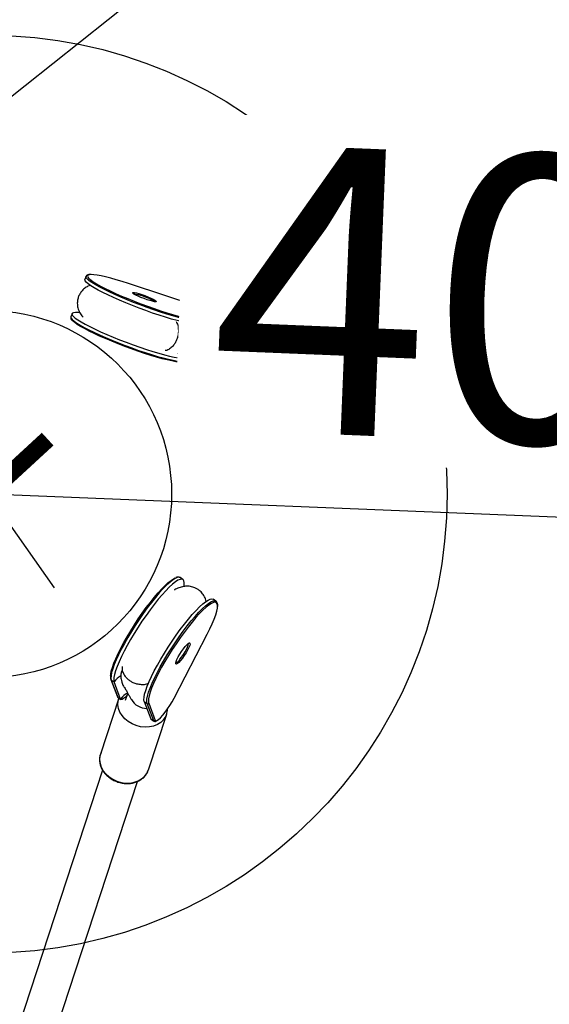
# Model space of a CAD drawing. Units: millimetres. Extents: x 715 to 47367, y 474 to 45514.
# Drawn here: x 20512 to 20743, y 3282 to 3711 of the extents above; entities that cross this region are included whole.
import ezdxf

# ---------------------------------------------------------------- set-up
doc = ezdxf.new("R2010")
doc.units = ezdxf.units.MM
doc.linetypes.add('ACAD_ISO03W100', pattern=[30, 12, -18])
for name, color, linetype in [('HERNI_PRVEK', 4, 'Continuous'), ('KÓTY', 7, 'Continuous'), ('ZALOZENI', 6, 'Continuous')]:
    doc.layers.add(name, color=color, linetype=linetype)
doc.styles.add('arial', font='arial.ttf')
doc.dimstyles.new('KOTY_50', dxfattribs={"dimtxt": 125, "dimasz": 50, "dimexe": 50, "dimexo": 50, "dimgap": 30, "dimtad": 1, "dimdec": 0, "dimrnd": 10, "dimdsep": 46, "dimtxsty": 'arial', "dimblk": 'ARCHTICK', "dimcen": -1.5, "dimclrt": 2, "dimadec": 0, "dimazin": 0, "dimtfac": 0.63, "dimtdec": 0, "dimtix": 1, "dimtmove": 2, "dimatfit": 3, "dimldrblk": 'KOTA', "dimfxl": 400, "dimfxlon": 1, "dimtfill": 1, "dimtolj": 1, "dimtzin": 0, "dimarcsym": 0})

# ---------------------------------------------------------------- blocks, each defined once
blk = doc.blocks.new('_ArchTick')
at = {"color": 0, "linetype": 'ByBlock', "const_width": 0.15}
blk.add_lwpolyline([(-0.5, -0.5), (0.5, 0.5)], dxfattribs=at)
blk = doc.blocks.new('*D19')
at = {"layer": 'Defpoints', "color": 0, "linetype": 'ACAD_ISO03W100', "ltscale": 2, "transparency": 16777216}
for p in [(14950.09, 8446.77), (26499.27, 501.86), (26499.27, 501.86)]:
    blk.add_point(p, dxfattribs=at)
at = {"layer": 'KÓTY', "color": 0, "linetype": 'ACAD_ISO03W100', "lineweight": -2, "ltscale": 2, "transparency": 16777216}
for p, q in [((14950.09, 8446.77), (14978.42, 8487.96)), ((14950.09, 8446.77), (26499.27, 501.86)), ((26499.27, 501.86), (26527.6, 543.05))]:
    blk.add_line(p, q, dxfattribs=at)
at = {"layer": 'KÓTY', "color": 0, "linetype": 'ACAD_ISO03W100', "lineweight": -2, "ltscale": 2, "transparency": 16777216, "xscale": 50, "yscale": 50, "zscale": 50}
for p, rotation in [((14950.09, 8446.77), 145.4751461820167), ((26499.27, 501.86), 325.4751461820167)]:
    blk.add_blockref('_ArchTick', p, dxfattribs=dict(at, rotation=rotation))
at = {"layer": 'KÓTY', "color": 2, "linetype": 'ACAD_ISO03W100', "ltscale": 2, "transparency": 16777216, "insert": (26149.44, 856.4), "char_height": 125, "attachment_point": 5, "rotation": 325.4751, "style": 'arial', "bg_fill": 3, "box_fill_scale": 1.1, "bg_fill_color": 256, "bg_fill_true_color": 13158600, "bg_fill_transparency": 0}
blk.add_mtext('\\A1;14020', dxfattribs=at)
blk = doc.blocks.new('KOTA')
for p, q in [((-75, -75), (75, 75)), ((0, 75), (0, -75)), ((-75, 0), (75, 0))]:
    blk.add_line(p, q)
blk = doc.blocks.new('*D22')
at = {"layer": 'Defpoints', "color": 0, "ltscale": 8, "transparency": 16777216}
for p in [(26499.27, 8446.77), (26499.27, 8446.77), (18690.63, 2230.62)]:
    blk.add_point(p, dxfattribs=at)
at = {"layer": 'KÓTY', "color": 0, "lineweight": -2, "ltscale": 8, "transparency": 16777216}
for p, q in [((18690.63, 2230.62), (26499.27, 8446.77)), ((26499.27, 8446.77), (26530.41, 8407.65)), ((18690.63, 2230.62), (18721.77, 2191.5))]:
    blk.add_line(p, q, dxfattribs=at)
at = {"layer": 'KÓTY', "color": 0, "lineweight": -2, "ltscale": 8, "transparency": 16777216, "xscale": 50, "yscale": 50, "zscale": 50}
for p, rotation in [((26499.27, 8446.77), 38.52189999591021), ((18690.63, 2230.62), 218.5218999959102)]:
    blk.add_blockref('_ArchTick', p, dxfattribs=dict(at, rotation=rotation))
at = {"layer": 'KÓTY', "color": 2, "ltscale": 8, "transparency": 16777216, "insert": (25663.32, 7908.67), "char_height": 125, "attachment_point": 5, "rotation": 38.5219, "style": 'arial', "bg_fill": 3, "box_fill_scale": 1.1, "bg_fill_color": 256, "bg_fill_true_color": 13158600, "bg_fill_transparency": 0}
blk.add_mtext('\\A1;9980', dxfattribs=at)
blk = doc.blocks.new('*D24')
at = {"layer": 'Defpoints', "color": 0, "ltscale": 8, "transparency": 16777216}
for p in [(14950.09, 8446.77), (14950.09, 8446.77), (24507.41, 3340.8)]:
    blk.add_point(p, dxfattribs=at)
at = {"layer": 'KÓTY', "color": 0, "lineweight": -2, "ltscale": 8, "transparency": 16777216}
for p, q in [((14950.09, 8446.77), (14973.65, 8490.87)), ((24507.41, 3340.8), (14950.09, 8446.77)), ((24507.41, 3340.8), (24483.85, 3296.7))]:
    blk.add_line(p, q, dxfattribs=at)
at = {"layer": 'KÓTY', "color": 0, "lineweight": -2, "ltscale": 8, "transparency": 16777216, "xscale": 50, "yscale": 50, "zscale": 50}
for p, rotation in [((14950.09, 8446.77), 151.886789930816), ((24507.41, 3340.8), 331.886789930816)]:
    blk.add_blockref('_ArchTick', p, dxfattribs=dict(at, rotation=rotation))
at = {"layer": 'KÓTY', "color": 2, "ltscale": 8, "transparency": 16777216, "insert": (16126.95, 7933.16), "char_height": 125, "attachment_point": 5, "rotation": 331.8868, "style": 'arial', "bg_fill": 3, "box_fill_scale": 1.1, "bg_fill_color": 256, "bg_fill_true_color": 13158600, "bg_fill_transparency": 0}
blk.add_mtext('\\A1;10840', dxfattribs=at)
blk = doc.blocks.new('*D32')
at = {"layer": 'Defpoints', "color": 0, "ltscale": 8, "transparency": 16777216}
for p in [(24507.41, 3340.8), (20172.27, 2297.33), (20172.27, 2297.33)]:
    blk.add_point(p, dxfattribs=at)
at = {"layer": 'KÓTY', "color": 0, "lineweight": -2, "ltscale": 8, "transparency": 16777216}
for p, q in [((24507.41, 3340.8), (20172.27, 2297.33)), ((24507.41, 3340.8), (24519.11, 3292.18)), ((20172.27, 2297.33), (20183.97, 2248.72))]:
    blk.add_line(p, q, dxfattribs=at)
at = {"layer": 'KÓTY', "color": 0, "lineweight": -2, "ltscale": 8, "transparency": 16777216, "xscale": 50, "yscale": 50, "zscale": 50, "rotation": 13.53354148173482}
blk.add_blockref('_ArchTick', (24507.41, 3340.8), dxfattribs=at)
at = {"layer": 'KÓTY', "color": 2, "ltscale": 8, "transparency": 16777216, "insert": (20424.46, 2256.16), "char_height": 125, "attachment_point": 5, "rotation": 13.5335, "style": 'arial', "bg_fill": 3, "box_fill_scale": 1.1, "bg_fill_color": 256, "bg_fill_true_color": 13158600, "bg_fill_transparency": 0}
blk.add_mtext('\\A1;4460', dxfattribs=at)
at = {"layer": 'KÓTY', "color": 0, "lineweight": -2, "ltscale": 8, "transparency": 16777216, "xscale": 50, "yscale": 50, "zscale": 50, "rotation": 193.5335414817349}
blk.add_blockref('_ArchTick', (20172.27, 2297.33), dxfattribs=at)
blk = doc.blocks.new('*D42')
at = {"layer": 'Defpoints', "color": 0, "ltscale": 8, "transparency": 16777216}
for p in [(21869.07, 3268.23), (21869.07, 3268.23), (18690.63, 2230.62)]:
    blk.add_point(p, dxfattribs=at)
at = {"layer": 'KÓTY', "color": 0, "lineweight": -2, "ltscale": 8, "transparency": 16777216}
for p, q in [((21869.07, 3268.23), (21853.55, 3315.76)), ((18690.63, 2230.62), (21869.07, 3268.23)), ((18690.63, 2230.62), (18675.11, 2278.15))]:
    blk.add_line(p, q, dxfattribs=at)
at = {"layer": 'KÓTY', "color": 0, "lineweight": -2, "ltscale": 8, "transparency": 16777216, "xscale": 50, "yscale": 50, "zscale": 50}
for p, rotation in [((21869.07, 3268.23), 18.07945020042558), ((18690.63, 2230.62), 198.0794502004256)]:
    blk.add_blockref('_ArchTick', p, dxfattribs=dict(at, rotation=rotation))
at = {"layer": 'KÓTY', "color": 2, "ltscale": 8, "transparency": 16777216, "insert": (21569.05, 3275.81), "char_height": 125, "attachment_point": 5, "rotation": 18.0795, "style": 'arial', "bg_fill": 3, "box_fill_scale": 1.1, "bg_fill_color": 256, "bg_fill_true_color": 13158600, "bg_fill_transparency": 0}
blk.add_mtext('\\A1;3340', dxfattribs=at)
blk = doc.blocks.new('*D44')
at = {"layer": 'Defpoints', "color": 0, "ltscale": 8, "transparency": 16777216}
for p in [(20497.96, 3504.16), (20497.96, 3504.16), (24507.41, 3340.8)]:
    blk.add_point(p, dxfattribs=at)
at = {"layer": 'KÓTY', "color": 0, "lineweight": -2, "ltscale": 8, "transparency": 16777216}
for p, q in [((20497.96, 3504.16), (20499.99, 3554.12)), ((24507.41, 3340.8), (20497.96, 3504.16)), ((24507.41, 3340.8), (24509.45, 3390.75))]:
    blk.add_line(p, q, dxfattribs=at)
at = {"layer": 'KÓTY', "color": 0, "lineweight": -2, "ltscale": 8, "transparency": 16777216, "xscale": 50, "yscale": 50, "zscale": 50}
for p, rotation in [((20497.96, 3504.16), 177.6668070206233), ((24507.41, 3340.8), 357.6668070206234)]:
    blk.add_blockref('_ArchTick', p, dxfattribs=dict(at, rotation=rotation))
at = {"layer": 'KÓTY', "color": 2, "ltscale": 8, "transparency": 16777216, "insert": (20785.34, 3587.15), "char_height": 125, "attachment_point": 5, "rotation": 357.6668, "style": 'arial', "bg_fill": 3, "box_fill_scale": 1.1, "bg_fill_color": 256, "bg_fill_true_color": 13158600, "bg_fill_transparency": 0}
blk.add_mtext('\\A1;4010', dxfattribs=at)
blk = doc.blocks.new('*D45')
at = {"layer": 'Defpoints', "color": 0, "ltscale": 8, "transparency": 16777216}
for p in [(20497.96, 3504.16), (20497.96, 3504.16), (18690.63, 2225.36)]:
    blk.add_point(p, dxfattribs=at)
at = {"layer": 'KÓTY', "color": 0, "lineweight": -2, "ltscale": 8, "transparency": 16777216}
for p, q in [((18690.63, 2225.36), (20497.96, 3504.16)), ((20497.96, 3504.16), (20526.84, 3463.34)), ((18690.63, 2225.36), (18719.51, 2184.54))]:
    blk.add_line(p, q, dxfattribs=at)
at = {"layer": 'KÓTY', "color": 0, "lineweight": -2, "ltscale": 8, "transparency": 16777216, "xscale": 50, "yscale": 50, "zscale": 50, "rotation": 215.2817728506226}
blk.add_blockref('_ArchTick', (18690.63, 2225.36), dxfattribs=at)
at = {"layer": 'KÓTY', "color": 2, "ltscale": 8, "transparency": 16777216, "insert": (20246.65, 3453.7), "char_height": 125, "attachment_point": 5, "rotation": 35.2818, "style": 'arial', "bg_fill": 3, "box_fill_scale": 1.1, "bg_fill_color": 256, "bg_fill_true_color": 13158600, "bg_fill_transparency": 0}
blk.add_mtext('\\A1;2210', dxfattribs=at)
at = {"layer": 'KÓTY', "color": 0, "lineweight": -2, "ltscale": 8, "transparency": 16777216, "xscale": 50, "yscale": 50, "zscale": 50, "rotation": 35.28177285062257}
blk.add_blockref('_ArchTick', (20497.96, 3504.16), dxfattribs=at)
blk = doc.blocks.new('*D60')
at = {"layer": 'Defpoints', "color": 0, "ltscale": 8, "transparency": 16777216}
for p in [(20647.88, 6167.2), (19367.18, 2971.38), (19367.18, 2971.38)]:
    blk.add_point(p, dxfattribs=at)
at = {"layer": 'KÓTY', "color": 0, "lineweight": -2, "ltscale": 8, "transparency": 16777216}
for p, q in [((20647.88, 6167.2), (19367.18, 2971.38)), ((20647.88, 6167.2), (20694.3, 6148.6)), ((19367.18, 2971.38), (19320.77, 2989.98))]:
    blk.add_line(p, q, dxfattribs=at)
at = {"layer": 'KÓTY', "color": 0, "lineweight": -2, "ltscale": 8, "transparency": 16777216, "xscale": 50, "yscale": 50, "zscale": 50}
for p, rotation in [((20647.88, 6167.2), 68.1618791847427), ((19367.18, 2971.38), 248.1618791847427)]:
    blk.add_blockref('_ArchTick', p, dxfattribs=dict(at, rotation=rotation))
at = {"layer": 'KÓTY', "color": 2, "ltscale": 8, "transparency": 16777216, "insert": (19372.09, 3254.55), "char_height": 125, "attachment_point": 5, "rotation": 68.1619, "style": 'arial', "bg_fill": 3, "box_fill_scale": 1.1, "bg_fill_color": 256, "bg_fill_true_color": 13158600, "bg_fill_transparency": 0}
blk.add_mtext('\\A1;3440', dxfattribs=at)
blk = doc.blocks.new('*D64')
at = {"layer": 'Defpoints', "color": 0, "ltscale": 8, "transparency": 16777216}
for p in [(20647.86, 6167.54), (21248.87, 3665.34), (21248.87, 3665.34)]:
    blk.add_point(p, dxfattribs=at)
at = {"layer": 'KÓTY', "color": 0, "lineweight": -2, "ltscale": 8, "transparency": 16777216}
for p, q in [((20647.86, 6167.54), (20599.24, 6155.87)), ((20647.86, 6167.54), (21248.87, 3665.34)), ((21248.87, 3665.34), (21200.26, 3653.66))]:
    blk.add_line(p, q, dxfattribs=at)
at = {"layer": 'KÓTY', "color": 0, "lineweight": -2, "ltscale": 8, "transparency": 16777216, "xscale": 50, "yscale": 50, "zscale": 50}
for p, rotation in [((20647.86, 6167.54), 103.5062408666526), ((21248.87, 3665.34), 283.5062408666526)]:
    blk.add_blockref('_ArchTick', p, dxfattribs=dict(at, rotation=rotation))
at = {"layer": 'KÓTY', "color": 2, "ltscale": 8, "transparency": 16777216, "insert": (21079.9, 3895.29), "char_height": 125, "attachment_point": 5, "rotation": 283.5062, "style": 'arial', "bg_fill": 3, "box_fill_scale": 1.1, "bg_fill_color": 256, "bg_fill_true_color": 13158600, "bg_fill_transparency": 0}
blk.add_mtext('\\A1;2570', dxfattribs=at)
blk = doc.blocks.new('*D68')
at = {"layer": 'Defpoints', "color": 0, "ltscale": 8, "transparency": 16777216}
for p in [(20619.54, 4602.86), (20619.54, 4602.86), (24507.41, 3340.8)]:
    blk.add_point(p, dxfattribs=at)
at = {"layer": 'KÓTY', "color": 0, "lineweight": -2, "ltscale": 8, "transparency": 16777216}
for p, q in [((20619.54, 4602.86), (20634.98, 4650.41)), ((24507.41, 3340.8), (20619.54, 4602.86)), ((24507.41, 3340.8), (24491.98, 3293.24))]:
    blk.add_line(p, q, dxfattribs=at)
at = {"layer": 'KÓTY', "color": 0, "lineweight": -2, "ltscale": 8, "transparency": 16777216, "xscale": 50, "yscale": 50, "zscale": 50, "rotation": 342.015825182163}
blk.add_blockref('_ArchTick', (24507.41, 3340.8), dxfattribs=at)
at = {"layer": 'KÓTY', "color": 2, "ltscale": 8, "transparency": 16777216, "insert": (20390.21, 4555.36), "char_height": 125, "attachment_point": 5, "rotation": 342.0158, "style": 'arial', "bg_fill": 3, "box_fill_scale": 1.1, "bg_fill_color": 256, "bg_fill_true_color": 13158600, "bg_fill_transparency": 0}
blk.add_mtext('\\A1;4090', dxfattribs=at)
at = {"layer": 'KÓTY', "color": 0, "lineweight": -2, "ltscale": 8, "transparency": 16777216, "xscale": 50, "yscale": 50, "zscale": 50, "rotation": 162.015825182163}
blk.add_blockref('_ArchTick', (20619.54, 4602.86), dxfattribs=at)
blk = doc.blocks.new('*D74')
at = {"layer": 'Defpoints', "color": 0, "ltscale": 8, "transparency": 16777216}
for p in [(24506.29, 3336), (24660.16, 2527.06), (18690.93, 2229.84)]:
    blk.add_point(p, dxfattribs=at)
at = {"layer": 'KÓTY', "color": 0, "lineweight": -2, "ltscale": 8, "transparency": 16777216}
for p, q in [((24585.41, 2920.02), (24669.5, 2477.94)), ((18844.8, 1420.9), (24660.16, 2527.06)), ((18770.06, 1813.86), (18854.15, 1371.78))]:
    blk.add_line(p, q, dxfattribs=at)
at = {"layer": 'KÓTY', "color": 0, "lineweight": -2, "ltscale": 8, "transparency": 16777216, "xscale": 50, "yscale": 50, "zscale": 50}
for p, rotation in [((24660.16, 2527.06), 10.76980471306789), ((18844.8, 1420.9), 190.7698047130679)]:
    blk.add_blockref('_ArchTick', p, dxfattribs=dict(at, rotation=rotation))
at = {"layer": 'KÓTY', "color": 2, "ltscale": 8, "transparency": 16777216, "insert": (21734.95, 2066.15), "char_height": 125, "attachment_point": 5, "rotation": 10.7698, "style": 'arial', "bg_fill": 3, "box_fill_scale": 1.1, "bg_fill_color": 256, "bg_fill_true_color": 13158600, "bg_fill_transparency": 0}
blk.add_mtext('\\A1;5920', dxfattribs=at)
blk = doc.blocks.new('*D75')
at = {"layer": 'Defpoints', "color": 0, "ltscale": 8, "transparency": 16777216}
for p in [(20810.5, 6390.62), (20647.88, 6168.58), (24509.85, 3340.17)]:
    blk.add_point(p, dxfattribs=at)
at = {"layer": 'KÓTY', "color": 0, "lineweight": -2, "ltscale": 8, "transparency": 16777216}
for p, q in [((20677.43, 6208.92), (20840.04, 6430.96)), ((24672.46, 3562.21), (20810.5, 6390.62)), ((24539.39, 3380.51), (24702.01, 3602.55))]:
    blk.add_line(p, q, dxfattribs=at)
at = {"layer": 'KÓTY', "color": 0, "lineweight": -2, "ltscale": 8, "transparency": 16777216, "xscale": 50, "yscale": 50, "zscale": 50}
for p, rotation in [((20810.5, 6390.62), 143.7818391396699), ((24672.46, 3562.21), 323.7818391396699)]:
    blk.add_blockref('_ArchTick', p, dxfattribs=dict(at, rotation=rotation))
at = {"layer": 'KÓTY', "color": 2, "ltscale": 8, "transparency": 16777216, "insert": (22796.92, 5052.11), "char_height": 125, "attachment_point": 5, "rotation": 323.7818, "style": 'arial', "bg_fill": 3, "box_fill_scale": 1.1, "bg_fill_color": 256, "bg_fill_true_color": 13158600, "bg_fill_transparency": 0}
blk.add_mtext('\\A1;4790', dxfattribs=at)

msp = doc.modelspace()

# ---------------------------------------------------------------- linework, layer by layer
at = {"layer": 'HERNI_PRVEK', "ltscale": 8}
for p, q in [((20540.672, 3599.039), (20540.148, 3597.646)), ((20540.661, 3599.007), (20540.672, 3599.039)), ((20591.31, 3585.398), (20559.167, 3595.943)), ((20559.167, 3595.943), (20559.185, 3595.933)), ((20591.329, 3585.388), (20559.185, 3595.933)), ((20534.565, 3582.783), (20534.042, 3581.39)), ((20591.329, 3585.388), (20591.31, 3585.398)), ((20630.379, 3575.921), (20600.204, 3583.094)), ((20589.156, 3578.154), (20589.679, 3579.547)), ((20589.414, 3580.197), (20601.025, 3580.34)), ((20601.29, 3579.691), (20589.679, 3579.547)), ((20600.766, 3578.297), (20601.29, 3579.691)), ((20601.281, 3578.465), (20601.804, 3579.858)), ((20589.156, 3578.154), (20600.766, 3578.297)), ((20949.146, 3497.058), (20635.067, 3571.723)), ((20582.616, 3561.583), (20594.226, 3561.727)), ((20583.049, 3561.898), (20583.573, 3563.291)), ((20583.049, 3561.898), (20594.66, 3562.041)), ((20595.183, 3563.435), (20583.573, 3563.291)), ((20593.332, 3565.199), (20595.81, 3564.61)), ((20593.332, 3565.199), (20595.81, 3564.61)), ((20594.66, 3562.041), (20595.183, 3563.435)), ((20595.116, 3561.691), (20625.291, 3554.518)), ((20595.174, 3562.209), (20595.697, 3563.602)), ((20631.391, 3556.151), (20949.561, 3480.514)), ((20581.635, 3467.763), (20581.555, 3467.81)), ((20582.869, 3466.956), (20581.635, 3467.763)), ((20597.264, 3457.535), (20596.03, 3458.343)), ((20597.202, 3457.572), (20597.264, 3457.535)), ((20579.024, 3415.202), (20593.479, 3443.088)), ((20579.057, 3415.241), (20593.512, 3443.127)), ((20585.372, 3439.077), (20585.359, 3439.079)), ((20579.845, 3430.654), (20579.85, 3430.656)), ((20551.464, 3423.359), (20554.336, 3415.882)), ((20551.649, 3423.13), (20552.883, 3422.323)), ((20551.649, 3423.13), (20554.521, 3415.653)), ((20555.755, 3414.846), (20552.883, 3422.323)), ((20554.521, 3415.653), (20555.755, 3414.846)), ((20554.521, 3415.653), (20554.66, 3415.47)), ((20554.66, 3415.47), (20555.893, 3414.662)), ((20558.715, 3417.065), (20557.789, 3414.237)), ((20558.715, 3417.065), (20557.789, 3414.237)), ((20554.938, 3415.171), (20546.949, 3390.783)), ((20566.043, 3413.71), (20568.915, 3406.233)), ((20566.043, 3413.71), (20567.277, 3412.902)), ((20570.149, 3405.425), (20567.277, 3412.902)), ((20567.894, 3413.292), (20567.97, 3413.041)), ((20567.97, 3413.041), (20570.842, 3405.564)), ((20567.856, 3383.935), (20575.845, 3408.323)), ((20568.915, 3406.233), (20569.054, 3406.049)), ((20568.915, 3406.233), (20570.149, 3405.425)), ((20569.054, 3406.049), (20570.288, 3405.242)), ((20570.295, 3405.237), (20570.149, 3405.425)), ((20547.852, 3383.9), (20419.829, 2993.048)), ((20435.432, 2989.283), (20563.07, 3378.959))]:
    msp.add_line(p, q, dxfattribs=at)
at = {"layer": 'HERNI_PRVEK', "ltscale": 8, "flags": 128}
for points in [[(20589.156, 3578.154), (20587.976, 3578.209), (20586.49, 3578.399), (20584.719, 3578.72), (20582.687, 3579.17), (20580.422, 3579.741), (20577.953, 3580.426), (20575.314, 3581.215), (20572.542, 3582.099), (20569.673, 3583.064), (20566.746, 3584.099), (20563.802, 3585.188), (20560.879, 3586.317), (20558.019, 3587.471), (20555.258, 3588.635), (20552.635, 3589.792), (20550.185, 3590.926), (20547.942, 3592.023), (20545.935, 3593.068), (20544.193, 3594.046), (20542.737, 3594.944), (20541.589, 3595.75), (20540.764, 3596.453), (20540.272, 3597.044), (20540.122, 3597.515), (20540.148, 3597.646)], [(20589.679, 3579.547), (20588.499, 3579.602), (20587.014, 3579.792), (20585.243, 3580.114), (20583.211, 3580.563), (20580.945, 3581.134), (20578.476, 3581.819), (20575.837, 3582.609), (20573.065, 3583.492), (20570.196, 3584.458), (20567.27, 3585.492), (20564.325, 3586.581), (20561.403, 3587.711), (20558.542, 3588.865), (20555.781, 3590.028), (20553.159, 3591.185), (20550.709, 3592.32), (20548.465, 3593.417), (20546.459, 3594.461), (20544.716, 3595.439), (20543.261, 3596.337), (20542.113, 3597.144), (20541.287, 3597.847), (20540.796, 3598.438), (20540.645, 3598.908), (20540.661, 3599.007)], [(20542.351, 3599.797), (20541.998, 3599.745), (20541.476, 3599.537), (20541.288, 3599.199), (20541.417, 3598.77)], [(20541.417, 3598.77), (20541.436, 3598.737), (20541.918, 3598.158), (20542.729, 3597.467), (20543.855, 3596.676), (20545.284, 3595.794), (20546.994, 3594.835), (20548.964, 3593.809), (20551.166, 3592.733), (20553.57, 3591.619), (20556.144, 3590.484), (20558.854, 3589.342), (20561.662, 3588.209), (20564.53, 3587.101), (20567.42, 3586.032), (20570.292, 3585.016), (20573.108, 3584.069), (20575.829, 3583.202), (20578.419, 3582.427), (20580.842, 3581.754), (20583.066, 3581.194), (20585.06, 3580.753), (20586.798, 3580.437), (20588.256, 3580.251), (20589.414, 3580.197)], [(20559.185, 3595.933), (20556.462, 3596.801), (20553.87, 3597.578), (20551.443, 3598.252), (20549.215, 3598.815), (20547.217, 3599.258), (20545.474, 3599.576), (20544.011, 3599.765), (20542.847, 3599.821), (20542.351, 3599.797)], [(20560.983, 3591.848), (20560.971, 3591.936), (20561.194, 3592.041), (20561.752, 3592.007), (20562.609, 3591.837), (20563.705, 3591.543), (20564.966, 3591.144), (20566.305, 3590.668), (20567.632, 3590.147), (20568.856, 3589.616), (20569.894, 3589.112)], [(20571.185, 3588.004), (20571.05, 3587.977), (20570.491, 3588.011), (20569.634, 3588.18), (20568.539, 3588.475), (20567.278, 3588.874), (20565.938, 3589.35), (20564.612, 3589.871), (20563.388, 3590.402), (20562.35, 3590.906), (20561.569, 3591.348), (20561.099, 3591.7), (20560.983, 3591.848)], [(20570.513, 3588.007), (20570.111, 3588.311), (20569.376, 3588.729)], [(20569.894, 3589.112), (20570.674, 3588.669), (20571.145, 3588.318), (20571.273, 3588.082), (20571.185, 3588.004)], [(20537.945, 3583.159), (20537.312, 3583.228), (20536.127, 3583.286), (20535.262, 3583.208), (20534.73, 3582.996), (20534.538, 3582.652), (20534.689, 3582.182), (20535.181, 3581.591), (20536.006, 3580.888), (20537.154, 3580.081), (20538.609, 3579.183), (20540.352, 3578.205), (20542.359, 3577.161), (20544.602, 3576.063), (20547.052, 3574.929), (20549.675, 3573.772), (20552.435, 3572.609), (20555.296, 3571.455), (20558.219, 3570.325), (20561.163, 3569.236), (20564.089, 3568.202), (20566.958, 3567.236), (20569.731, 3566.353), (20572.369, 3565.563), (20574.838, 3564.878), (20577.104, 3564.307), (20579.136, 3563.858), (20580.907, 3563.536), (20582.393, 3563.346), (20583.573, 3563.291), (20583.573, 3563.291)], [(20601.025, 3580.34), (20601.448, 3580.424), (20601.489, 3580.657), (20601.144, 3581.027), (20600.43, 3581.517), (20599.383, 3582.102), (20598.052, 3582.754), (20596.503, 3583.443), (20594.811, 3584.133), (20593.058, 3584.792), (20591.329, 3585.388)], [(20534.042, 3581.39), (20534.015, 3581.259), (20534.166, 3580.788), (20534.657, 3580.197), (20535.483, 3579.494), (20536.631, 3578.688), (20538.086, 3577.79), (20539.829, 3576.812), (20541.835, 3575.767), (20544.079, 3574.67), (20546.528, 3573.536), (20549.151, 3572.379), (20551.912, 3571.215), (20554.773, 3570.061), (20557.695, 3568.932), (20560.639, 3567.843), (20563.566, 3566.808), (20566.435, 3565.843), (20569.207, 3564.959), (20571.846, 3564.17), (20574.315, 3563.485), (20576.581, 3562.914), (20578.613, 3562.464), (20580.384, 3562.143), (20581.869, 3561.953), (20583.049, 3561.898)], [(20582.435, 3561.618), (20581.277, 3561.672), (20579.819, 3561.859), (20578.081, 3562.174), (20576.087, 3562.616), (20573.863, 3563.176), (20571.439, 3563.848), (20568.85, 3564.623), (20566.129, 3565.49), (20563.313, 3566.438), (20560.441, 3567.453), (20557.551, 3568.522), (20554.682, 3569.631), (20551.875, 3570.763), (20549.165, 3571.905), (20546.591, 3573.041), (20544.186, 3574.154), (20541.985, 3575.231), (20540.015, 3576.256), (20538.305, 3577.216), (20536.876, 3578.098), (20535.749, 3578.889), (20534.939, 3579.579), (20534.773, 3579.751)], [(20601.498, 3582.611), (20602.691, 3581.794), (20603.722, 3580.674), (20604.559, 3579.289), (20605.173, 3577.681), (20605.546, 3575.904), (20605.666, 3574.014), (20605.528, 3572.072), (20605.137, 3570.14), (20604.506, 3568.281), (20603.655, 3566.553), (20602.612, 3565.014), (20601.409, 3563.711), (20600.085, 3562.688), (20598.684, 3561.976), (20597.25, 3561.6), (20595.829, 3561.57), (20595.116, 3561.691)], [(20600.766, 3578.297), (20601.191, 3578.371), (20601.281, 3578.465)], [(20601.806, 3579.862), (20601.714, 3579.765), (20601.29, 3579.691)], [(20625.291, 3554.518), (20625.656, 3554.444), (20627.067, 3554.386), (20628.502, 3554.677), (20629.916, 3555.306), (20631.263, 3556.255), (20632.499, 3557.491), (20633.586, 3558.976), (20634.488, 3560.661), (20635.176, 3562.493), (20635.628, 3564.412), (20635.83, 3566.358), (20635.775, 3568.267), (20635.464, 3570.078), (20634.909, 3571.732), (20634.126, 3573.178), (20633.141, 3574.367), (20631.985, 3575.263), (20630.705, 3575.833)], [(20630.705, 3575.833), (20630.696, 3575.836), (20630.379, 3575.921)], [(20582.616, 3561.583), (20582.524, 3561.591), (20582.435, 3561.618)], [(20593.878, 3565.069), (20593.989, 3565.007), (20594.872, 3564.478), (20595.449, 3564.041), (20595.697, 3563.714), (20595.607, 3563.509), (20595.183, 3563.435)], [(20594.66, 3562.041), (20595.084, 3562.115), (20595.174, 3562.209)], [(20551.379, 3425.156), (20551.43, 3425.671), (20551.691, 3427.012), (20552.151, 3428.602), (20552.805, 3430.421), (20553.644, 3432.442), (20554.655, 3434.64), (20555.827, 3436.984), (20557.142, 3439.442), (20558.583, 3441.982), (20560.13, 3444.568), (20561.763, 3447.167), (20563.459, 3449.742), (20565.195, 3452.258), (20566.949, 3454.683), (20568.695, 3456.982), (20570.411, 3459.125), (20572.073, 3461.082), (20573.658, 3462.828), (20575.146, 3464.339), (20576.516, 3465.593), (20577.75, 3466.575), (20578.83, 3467.27), (20579.551, 3467.605)], [(20581.555, 3467.81), (20581.152, 3467.921), (20580.405, 3467.82), (20579.476, 3467.413), (20578.375, 3466.704), (20577.118, 3465.704), (20575.722, 3464.426), (20574.206, 3462.887), (20572.59, 3461.108), (20570.897, 3459.114), (20569.149, 3456.931), (20567.369, 3454.588), (20565.583, 3452.118), (20563.814, 3449.554), (20562.086, 3446.93), (20560.422, 3444.283), (20558.846, 3441.648), (20557.378, 3439.06), (20556.038, 3436.555), (20554.844, 3434.167), (20553.813, 3431.928), (20552.959, 3429.868), (20552.293, 3428.015), (20551.824, 3426.395), (20551.558, 3425.029), (20551.5, 3423.936), (20551.649, 3423.13)], [(20583.288, 3463.959), (20583.373, 3464.484), (20583.435, 3465.582), (20583.29, 3466.393), (20582.938, 3466.906), (20582.385, 3467.113), (20581.639, 3467.013), (20580.709, 3466.605), (20579.609, 3465.897), (20578.352, 3464.897), (20576.956, 3463.619), (20575.44, 3462.08), (20573.824, 3460.301), (20572.131, 3458.306), (20570.383, 3456.123), (20568.603, 3453.78), (20566.817, 3451.31), (20565.048, 3448.746), (20563.32, 3446.123), (20561.656, 3443.475), (20560.08, 3440.84), (20558.611, 3438.253), (20557.272, 3435.748), (20556.078, 3433.36), (20555.047, 3431.12), (20554.193, 3429.061), (20553.527, 3427.208), (20553.058, 3425.588), (20552.792, 3424.222), (20552.733, 3423.128), (20552.883, 3422.323), (20552.883, 3422.323)], [(20566.043, 3413.71), (20565.894, 3414.515), (20565.952, 3415.609), (20566.218, 3416.975), (20566.687, 3418.595), (20567.353, 3420.448), (20568.208, 3422.507), (20569.239, 3424.747), (20570.432, 3427.135), (20571.772, 3429.64), (20573.24, 3432.227), (20574.817, 3434.862), (20576.48, 3437.51), (20578.208, 3440.133), (20579.977, 3442.697), (20581.764, 3445.167), (20583.543, 3447.51), (20585.291, 3449.693), (20586.985, 3451.688), (20588.6, 3453.467), (20590.116, 3455.006), (20591.512, 3456.284), (20592.769, 3457.284), (20593.87, 3457.992), (20594.8, 3458.4), (20595.546, 3458.5), (20596.03, 3458.343)], [(20567.277, 3412.902), (20567.128, 3413.708), (20567.186, 3414.801), (20567.452, 3416.167), (20567.921, 3417.787), (20568.587, 3419.64), (20569.442, 3421.7), (20570.472, 3423.939), (20571.666, 3426.327), (20573.006, 3428.832), (20574.474, 3431.42), (20576.05, 3434.055), (20577.714, 3436.702), (20579.442, 3439.326), (20581.211, 3441.89), (20582.998, 3444.36), (20584.777, 3446.703), (20586.525, 3448.886), (20588.218, 3450.881), (20589.834, 3452.659), (20591.35, 3454.198), (20592.746, 3455.476), (20594.003, 3456.476), (20595.104, 3457.185), (20596.033, 3457.592), (20596.78, 3457.693), (20597.202, 3457.572)], [(20596.692, 3457.002), (20596.194, 3456.904), (20595.281, 3456.504), (20594.201, 3455.808), (20592.967, 3454.827), (20591.597, 3453.572), (20590.109, 3452.062), (20588.523, 3450.316), (20586.861, 3448.359), (20585.146, 3446.216), (20583.399, 3443.916), (20581.646, 3441.492), (20579.909, 3438.975), (20578.213, 3436.401), (20576.581, 3433.802), (20575.033, 3431.216), (20573.592, 3428.676), (20572.277, 3426.218), (20571.106, 3423.874), (20570.094, 3421.676), (20569.256, 3419.654), (20568.602, 3417.836), (20568.141, 3416.246), (20567.881, 3414.905), (20567.823, 3413.832), (20567.894, 3413.292)], [(20593.479, 3443.088), (20594.653, 3445.434), (20595.668, 3447.635), (20596.51, 3449.66), (20597.167, 3451.482), (20597.631, 3453.076), (20597.895, 3454.422), (20597.938, 3454.814)], [(20597.938, 3454.814), (20597.956, 3455.5), (20597.814, 3456.296), (20597.469, 3456.799), (20596.926, 3457.002), (20596.692, 3457.002)], [(20593.512, 3443.127), (20593.51, 3443.124), (20593.479, 3443.088)], [(20579.761, 3430.382), (20579.768, 3430.513), (20579.925, 3431.183), (20580.285, 3432.091), (20580.821, 3433.175), (20581.499, 3434.361), (20582.272, 3435.568), (20583.087, 3436.715), (20583.888, 3437.723), (20584.621, 3438.522), (20585.236, 3439.06), (20585.645, 3439.286)], [(20581.57, 3432.172), (20582.331, 3433.131), (20583.103, 3434.225), (20583.828, 3435.371), (20584.453, 3436.487), (20584.932, 3437.487), (20585.229, 3438.299), (20585.321, 3438.862), (20585.305, 3438.987)], [(20585.645, 3439.286), (20585.692, 3439.299), (20585.956, 3439.222), (20586.011, 3438.836), (20585.854, 3438.166), (20585.494, 3437.258), (20584.957, 3436.174), (20584.279, 3434.987), (20583.507, 3433.78), (20582.692, 3432.633), (20581.891, 3431.626)], [(20581.891, 3431.626), (20581.158, 3430.826), (20580.542, 3430.288), (20580.087, 3430.05), (20579.823, 3430.126), (20579.761, 3430.382)], [(20558.509, 3416.437), (20557.823, 3415.735), (20557.056, 3415.071), (20556.44, 3414.694), (20556.001, 3414.618), (20555.755, 3414.846)], [(20574.439, 3405.826), (20573.235, 3404.674), (20571.779, 3403.75), (20570.117, 3403.082), (20568.304, 3402.694), (20566.397, 3402.596), (20564.458, 3402.792), (20562.549, 3403.276), (20560.731, 3404.033), (20559.063, 3405.037), (20557.598, 3406.257), (20556.384, 3407.653), (20555.459, 3409.181), (20554.853, 3410.792), (20554.587, 3412.433), (20554.667, 3414.052), (20554.938, 3415.171)], [(20571.444, 3405.402), (20571.593, 3405.47), (20572.274, 3405.938), (20573.118, 3406.725), (20574.084, 3407.792), (20575.125, 3409.088), (20576.19, 3410.55), (20577.228, 3412.107), (20578.188, 3413.683), (20579.024, 3415.202)], [(20579.024, 3415.202), (20579.055, 3415.238), (20579.057, 3415.241)], [(20570.842, 3405.564), (20571.108, 3405.343), (20571.444, 3405.402)], [(20546.949, 3390.783), (20546.753, 3390.06), (20546.586, 3388.454), (20546.766, 3386.814), (20547.288, 3385.19), (20548.136, 3383.637), (20549.281, 3382.203), (20550.687, 3380.935), (20552.309, 3379.874), (20554.095, 3379.053), (20555.987, 3378.499), (20557.925, 3378.229), (20559.846, 3378.254), (20561.688, 3378.571), (20563.393, 3379.17), (20564.905, 3380.033), (20566.176, 3381.131), (20567.165, 3382.429), (20567.806, 3383.788)], [(20567.806, 3383.788), (20567.84, 3383.886), (20567.856, 3383.935)]]:
    msp.add_lwpolyline(points, dxfattribs=at)
at = {"layer": 'HERNI_PRVEK', "ltscale": 8}
msp.add_circle((20497.959, 3504.159), 80, dxfattribs=at)
for centre, radius, start, end in [((20557.557, 3566.765), 24.942, 61.71524, 80.90855), ((20598.883, 3577.555), 5.692, 62.6428, 103.76893), ((20589.204, 3579.732), 0.51, 338.71045, 65.67643), ((20600.815, 3579.876), 0.51, 338.71045, 65.67643), ((20586.578, 3570.335), 7.658, 217.06235, 246.89058), ((20598.199, 3570.494), 7.677, 214.55749, 246.86719), ((20582.605, 3562.053), 0.47, 271.28723, 340.71535), ((20594.213, 3562.2), 0.474, 271.59153, 340.41105), ((20578.971, 3433.563), 2.949, 286.385, 331.84598), ((20559.574, 3417.694), 8.136, 117.33221, 145.32343), ((20551.91, 3423.531), 0.478, 201.06058, 236.91082), ((20554.782, 3416.054), 0.478, 201.06058, 236.91082), ((20562.447, 3410.216), 8.138, 116.43704, 145.32152), ((20567.551, 3413.329), 0.508, 237.27384, 325.41914), ((20568.853, 3410.611), 7.356, 319.41694, 359.72793), ((20570.424, 3405.853), 0.508, 237.27384, 325.41914)]:
    msp.add_arc(centre, radius, start, end, dxfattribs=at)
for centre, major_axis, ratio, start_param, end_param in [((20589.553, 3574.32), (0.693, 7.989), 0.8836838, 3.454742, 5.2995423), ((20567.537, 3418.299), (8.043, 0.797), 0.9352749, 3.5460956, 4.5762451)]:
    msp.add_ellipse(centre, major_axis=major_axis, ratio=ratio, start_param=start_param, end_param=end_param, dxfattribs=at)
for points, knots in [([(20542.156, 3599.811), (20542.008, 3599.801), (20541.585, 3599.773), (20541.156, 3599.602), (20540.748, 3599.296), (20540.699, 3599.041), (20540.683, 3598.96)], [0, 0, 0, 0, 0.203646, 0.5807483, 0.8680652, 1, 1, 1, 1]), ([(20542.554, 3595.115), (20542.206, 3595.001), (20541.323, 3594.709), (20539.982, 3593.834), (20538.664, 3592.531), (20537.746, 3591.1), (20537.127, 3589.547), (20536.806, 3587.674), (20536.949, 3585.677), (20537.625, 3583.681), (20538.518, 3582.17), (20539.193, 3581.48), (20539.373, 3581.296)], [0, 0, 0, 0, 0.0715887, 0.1822396, 0.2826539, 0.3754298, 0.4619603, 0.5604643, 0.6781494, 0.8131978, 0.9501495, 1, 1, 1, 1]), ([(20601.806, 3579.878), (20601.821, 3580.024), (20601.852, 3580.316), (20601.64, 3580.618), (20601.339, 3580.928), (20600.762, 3581.341), (20599.87, 3581.864), (20598.735, 3582.445), (20597.432, 3583.051), (20595.994, 3583.668), (20594.469, 3584.277), (20592.94, 3584.845), (20591.888, 3585.208), (20591.364, 3585.381), (20591.31, 3585.398)], [0, 0, 0, 0, 0.0531553, 0.1055073, 0.1793641, 0.2806179, 0.3875872, 0.4902474, 0.5916151, 0.6924929, 0.7931611, 0.8937538, 0.9891124, 1, 1, 1, 1]), ([(20534.064, 3581.352), (20534.028, 3581.252), (20533.931, 3580.98), (20534.102, 3580.524), (20534.298, 3580.17), (20534.542, 3579.935), (20534.605, 3579.875)], [0, 0, 0, 0, 0.1870359, 0.5052371, 0.8735364, 1, 1, 1, 1]), ([(20579.882, 3579.416), (20580.034, 3579.183), (20580.536, 3578.412), (20580.887, 3576.759), (20580.969, 3574.822), (20580.734, 3573.107), (20580.405, 3572.111), (20580.254, 3571.653)], [0, 0, 0, 0, 0.1170585, 0.3871546, 0.623935, 0.8272437, 1, 1, 1, 1]), ([(20625.418, 3554.523), (20625.551, 3554.484), (20626.126, 3554.317), (20627.209, 3554.336), (20628.609, 3554.585), (20629.987, 3555.157), (20631.303, 3556.01), (20632.524, 3557.131), (20633.614, 3558.488), (20634.539, 3560.041), (20635.273, 3561.743), (20635.794, 3563.545), (20636.088, 3565.397), (20636.145, 3567.245), (20635.961, 3569.04), (20635.54, 3570.73), (20634.887, 3572.264), (20634.02, 3573.597), (20632.958, 3574.672), (20631.851, 3575.434), (20631.063, 3575.688), (20630.726, 3575.796)], [0, 0, 0, 0, 0.0161224, 0.0697391, 0.123362, 0.1774636, 0.2322477, 0.2876196, 0.3433504, 0.3992388, 0.4551573, 0.5110884, 0.567054, 0.6230831, 0.6792067, 0.7354428, 0.7917496, 0.847956, 0.9037811, 0.9589083, 1, 1, 1, 1]), ([(20580.254, 3571.653), (20580.068, 3571.213), (20579.663, 3570.255), (20578.739, 3568.887), (20577.459, 3567.636), (20576.175, 3566.806), (20575.346, 3566.705), (20575.095, 3566.674)], [0, 0, 0, 0, 0.1727563, 0.376065, 0.6128454, 0.8829415, 1, 1, 1, 1]), ([(20593.238, 3565.245), (20593.241, 3565.243), (20593.274, 3565.222), (20593.208, 3565.257), (20593.077, 3565.37), (20593.053, 3565.391)], [0, 0, 0, 0, 0.0774353, 0.8286553, 1, 1, 1, 1]), ([(20594.226, 3561.727), (20594.333, 3561.733), (20594.565, 3561.748), (20594.898, 3561.815), (20595.078, 3562.075), (20595.157, 3562.19)], [0, 0, 0, 0, 0.32225416, 0.69822366, 1, 1, 1, 1]), ([(20581.492, 3467.798), (20581.414, 3467.85), (20581.15, 3468.026), (20580.569, 3468.029), (20580.074, 3467.887), (20579.819, 3467.814)], [0, 0, 0, 0, 0.1700836, 0.5729783, 1, 1, 1, 1]), ([(20593.063, 3457.405), (20592.979, 3457.774), (20592.748, 3458.784), (20591.882, 3460.326), (20590.568, 3461.811), (20589.302, 3462.736), (20588.206, 3463.306), (20587.147, 3463.689), (20586.064, 3463.94), (20584.774, 3464.06), (20583.083, 3463.945), (20581.083, 3463.373), (20579.769, 3462.779), (20579.189, 3462.375), (20579.179, 3462.368)], [0, 0, 0, 0, 0.0685944, 0.1881261, 0.2939326, 0.3756999, 0.4419752, 0.4940447, 0.5495582, 0.6296299, 0.7347583, 0.8618055, 0.9975723, 1, 1, 1, 1]), ([(20598.01, 3455.031), (20598.03, 3455.333), (20598.077, 3456.02), (20597.901, 3456.759), (20597.581, 3457.343), (20597.266, 3457.497), (20597.148, 3457.554)], [0, 0, 0, 0, 0.2609399, 0.5926975, 0.8477668, 1, 1, 1, 1]), ([(20560.012, 3422.612), (20559.629, 3422.889), (20558.794, 3423.493), (20557.707, 3424.725), (20556.847, 3426.318), (20556.409, 3427.841), (20556.561, 3428.747), (20556.607, 3429.021)], [0, 0, 0, 0, 0.1727563, 0.376065, 0.6128454, 0.8829415, 1, 1, 1, 1]), ([(20551.315, 3424.938), (20551.299, 3424.771), (20551.25, 3424.24), (20551.328, 3423.754), (20551.44, 3423.429), (20551.464, 3423.359)], [0, 0, 0, 0, 0.2652963, 0.8430226, 1, 1, 1, 1]), ([(20556.079, 3427.125), (20555.985, 3426.46), (20555.793, 3425.117), (20555.917, 3423.56), (20556.188, 3422.362), (20556.566, 3421.289), (20556.975, 3420.451), (20557.466, 3419.738), (20558.027, 3418.99), (20558.551, 3418.039), (20559.104, 3416.912), (20559.753, 3415.757), (20560.192, 3415.018), (20560.422, 3414.63)], [0, 0, 0, 0, 0.0718462, 0.1453203, 0.2096979, 0.2608216, 0.3138665, 0.3763433, 0.4536714, 0.5588956, 0.6904878, 0.8372809, 1, 1, 1, 1]), ([(20567.855, 3421.624), (20567.587, 3421.508), (20566.674, 3421.112), (20564.925, 3421.031), (20562.964, 3421.285), (20561.32, 3421.84), (20560.424, 3422.369), (20560.012, 3422.612)], [0, 0, 0, 0, 0.1128395, 0.3842263, 0.6221381, 0.8264182, 1, 1, 1, 1]), ([(20554.336, 3415.882), (20554.39, 3415.751), (20554.464, 3415.573), (20554.642, 3415.509), (20554.688, 3415.492)], [0, 0, 0, 0, 0.7413276, 1, 1, 1, 1]), ([(20570.322, 3405.262), (20570.434, 3405.201), (20570.692, 3405.06), (20570.982, 3405.108), (20571.141, 3405.185), (20571.163, 3405.196)], [0, 0, 0, 0, 0.3989193, 0.9176541, 1, 1, 1, 1]), ([(20547.199, 3391.421), (20547.027, 3390.96), (20546.674, 3390.014), (20546.522, 3388.478), (20546.654, 3386.898), (20547.099, 3385.331), (20547.836, 3383.822), (20548.849, 3382.412), (20550.109, 3381.141), (20551.58, 3380.048), (20553.221, 3379.163), (20554.983, 3378.514), (20556.817, 3378.119), (20558.671, 3377.991), (20560.491, 3378.135), (20562.224, 3378.548), (20563.818, 3379.222), (20565.228, 3380.135), (20566.398, 3381.265), (20567.283, 3382.489), (20567.627, 3383.382), (20567.783, 3383.786)], [0, 0, 0, 0, 0.0497664, 0.1021414, 0.154517, 0.2070824, 0.2599383, 0.3130855, 0.3664621, 0.4199919, 0.4736152, 0.5272984, 0.5810285, 0.634802, 0.6886102, 0.7424247, 0.7961848, 0.8497938, 0.9031362, 0.9561261, 1, 1, 1, 1])]:
    msp.add_open_spline(points, degree=3, knots=knots, dxfattribs=at)
at = {"layer": 'ZALOZENI', "ltscale": 8}
msp.add_circle((20497.959, 3504.159), 200, dxfattribs=at)

# ---------------------------------------------------------------- next in the draw order: dimensions: what is measured, and where the dimension line sits
at = {"layer": 'KÓTY', "linetype": 'ACAD_ISO03W100', "ltscale": 2}
dim = msp.add_linear_dim(base=(26499.266, 501.856), p1=(14950.086, 8446.766), p2=(26499.266, 501.856), angle=325.47515, dimstyle='KOTY_50', dxfattribs=at)
dim.commit()
dim.dimension.update_dxf_attribs({"geometry": '*D19', "text_midpoint": (26149.445, 856.401), "dimtype": 161})

# ---------------------------------------------------------------- next in the draw order: dimensions: what is measured, and where the dimension line sits
at = {"layer": 'KÓTY', "ltscale": 8}
dim = msp.add_linear_dim(base=(26499.266, 8446.766), p1=(18690.628, 2230.62), p2=(26499.266, 8446.766), angle=38.5219, dimstyle='KOTY_50', dxfattribs=at)
dim.commit()
dim.dimension.update_dxf_attribs({"geometry": '*D22', "text_midpoint": (25663.325, 7908.67), "dimtype": 161})

# ---------------------------------------------------------------- next in the draw order: dimensions: what is measured, and where the dimension line sits
dim = msp.add_linear_dim(base=(14950.086, 8446.766), p1=(24507.413, 3340.796), p2=(14950.086, 8446.766), angle=151.88679, dimstyle='KOTY_50', dxfattribs=at)
dim.commit()
dim.dimension.update_dxf_attribs({"geometry": '*D24', "text_midpoint": (16126.949, 7933.164), "dimtype": 161})

# ---------------------------------------------------------------- next in the draw order: dimensions: what is measured, and where the dimension line sits
dim = msp.add_linear_dim(base=(20172.266, 2297.335), p1=(24507.413, 3340.796), p2=(20172.266, 2297.335), angle=193.53354, dimstyle='KOTY_50', dxfattribs=at)
dim.commit()
dim.dimension.update_dxf_attribs({"geometry": '*D32', "text_midpoint": (20424.462, 2256.155), "dimtype": 161})

# ---------------------------------------------------------------- next in the draw order: dimensions: what is measured, and where the dimension line sits
dim = msp.add_linear_dim(base=(21869.07, 3268.233), p1=(18690.628, 2230.62), p2=(21869.07, 3268.233), angle=18.07945, dimstyle='KOTY_50', dxfattribs=at)
dim.commit()
dim.dimension.update_dxf_attribs({"geometry": '*D42', "text_midpoint": (21569.047, 3275.806), "dimtype": 161})

# ---------------------------------------------------------------- next in the draw order: dimensions: what is measured, and where the dimension line sits
dim = msp.add_linear_dim(base=(20497.959, 3504.159), p1=(24507.413, 3340.796), p2=(20497.959, 3504.159), angle=177.66681, dimstyle='KOTY_50', dxfattribs=at)
dim.commit()
dim.dimension.update_dxf_attribs({"geometry": '*D44', "text_midpoint": (20785.343, 3587.148), "dimtype": 161})

# ---------------------------------------------------------------- next in the draw order: dimensions: what is measured, and where the dimension line sits
dim = msp.add_linear_dim(base=(20497.959, 3504.159), p1=(18690.628, 2225.36), p2=(20497.959, 3504.159), angle=35.28177, dimstyle='KOTY_50', dxfattribs=at)
dim.commit()
dim.dimension.update_dxf_attribs({"geometry": '*D45', "text_midpoint": (20246.652, 3453.703), "dimtype": 161})

# ---------------------------------------------------------------- next in the draw order: dimensions: what is measured, and where the dimension line sits
dim = msp.add_linear_dim(base=(19367.184, 2971.385), p1=(20647.885, 6167.197), p2=(19367.184, 2971.385), angle=248.16188, dimstyle='KOTY_50', dxfattribs=at)
dim.commit()
dim.dimension.update_dxf_attribs({"geometry": '*D60', "text_midpoint": (19372.088, 3254.548), "dimtype": 161})

# ---------------------------------------------------------------- next in the draw order: dimensions: what is measured, and where the dimension line sits
dim = msp.add_linear_dim(base=(21248.873, 3665.34), p1=(20647.859, 6167.543), p2=(21248.873, 3665.34), angle=283.50624, dimstyle='KOTY_50', dxfattribs=at)
dim.commit()
dim.dimension.update_dxf_attribs({"geometry": '*D64', "text_midpoint": (21079.901, 3895.285), "dimtype": 161})

# ---------------------------------------------------------------- next in the draw order: dimensions: what is measured, and where the dimension line sits
dim = msp.add_linear_dim(base=(20619.542, 4602.855), p1=(24507.413, 3340.796), p2=(20619.542, 4602.855), angle=162.01583, dimstyle='KOTY_50', dxfattribs=at)
dim.commit()
dim.dimension.update_dxf_attribs({"geometry": '*D68', "text_midpoint": (20390.211, 4555.362), "dimtype": 161})

# ---------------------------------------------------------------- next in the draw order: dimensions: what is measured, and where the dimension line sits
for p1, p2, distance, picture, middle in [((24509.85, 3340.173), (20647.885, 6168.585), -275.213, '*D75', (22796.915, 5052.106)), ((18690.932, 2229.841), (24506.287, 3336.003), -823.444, '*D74', (21734.949, 2066.151))]:
    dim = msp.add_aligned_dim(p1=p1, p2=p2, distance=distance, dimstyle='KOTY_50', dxfattribs=at)
    dim.commit()
    dim.dimension.update_dxf_attribs({"geometry": picture, "text_midpoint": middle})

doc.saveas('drawing.dxf')
